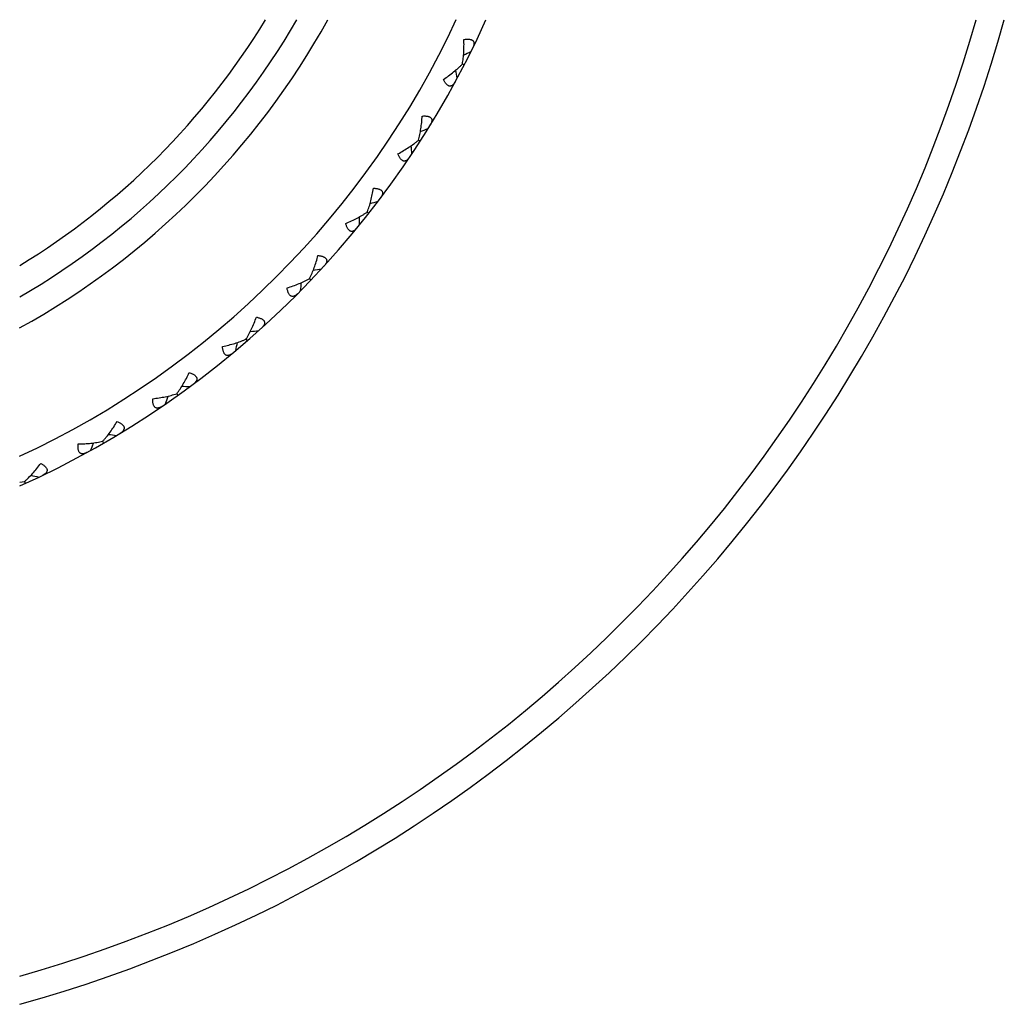
# Model space of a CAD drawing. Units: inches. Extents: x 0 to 11, y 0 to 8.5.
# Drawn here: x 2.9 to 3.4, y 3.5 to 4 of the extents above; entities that cross this region are included whole.
import ezdxf

# ---------------------------------------------------------------- set-up
doc = ezdxf.new("R2010")
doc.units = ezdxf.units.IN
doc.header["$LTSCALE"] = 0.605
doc.header["$MEASUREMENT"] = 0
doc.layers.get('0').update_dxf_attribs({"linetype": 'CONTINUOUS'})

msp = doc.modelspace()

# ---------------------------------------------------------------- linework, layer by layer
at = {"color": 7, "linetype": 'CONTINUOUS'}
for p, q in [((3.1194210468, 4.0213730239), (3.1203476268, 4.0208953329)), ((3.0965717647, 3.9817971086), (3.0974488298, 3.9812334531)), ((3.0700641042, 3.9445723079), (3.0708836189, 3.9439278344)), ((3.0401380301, 3.9100357774), (3.0408925729, 3.9093163222)), ((3.0070645577, 3.8785002851), (3.0077472953, 3.8777123638)), ((2.9711432053, 3.8502514214), (2.9717479548, 3.8494021696)), ((2.9326992825, 3.8255450124), (2.9332205671, 3.8246421209)), ((2.8896467219, 3.8043421064), (2.892080986, 3.8046047093)), ((2.8920809432, 3.8046048031), (2.8925140421, 3.8036564487))]:
    msp.add_line(p, q, dxfattribs=at)
for centre, radius, start, end in [((2.6925955671, 4.2414168465), 0.40775, 298.8959095857, 331.1028848102), ((2.6925955671, 4.2414168465), 0.46725, 294.9415351027, 335.0587869741), ((2.6925955671, 4.2414168465), 0.721, 285.8607116343, 344.1393119281), ((2.6925955671, 4.2414168465), 0.48125, 294.1706225733, 335.8293116598), ((2.6925955671, 4.2414168465), 0.39375, 300.0295889991, 329.9687066271), ((2.6925955671, 4.2414168465), 0.735, 285.5514943157, 344.4485809481), ((2.6925955671, 4.2414168465), 0.37975, 301.2645890635, 328.7416528562), ((2.7580096759, 4.7858303848), 0.8416454706, 295.4763033823, 295.7658701848), ((2.2870732964, 3.8723412519), 0.8416454708, 9.6886752697, 9.9782420223), ((2.8094632727, 4.7771472316), 0.8416454704, 290.0217579278, 290.3113247303), ((2.2538266673, 3.9125597973), 0.8416454704, 4.2341298151, 4.5236965679), ((2.8598584973, 4.7636124216), 0.8416454707, 284.5672124733, 284.8567792757), ((2.2245535968, 3.9557565231), 0.8416454706, 358.7795843606, 359.0691511133), ((2.908738963, 4.745348527), 0.8416454705, 279.1126670187, 279.4022338212), ((2.199519187, 4.0015402329), 0.8416454706, 353.3250389061, 353.6146056587), ((2.9556620006, 4.7225209495), 0.8416454706, 273.6581215642, 273.9476883667), ((2.1789501533, 4.0494963025), 0.8416454705, 347.8704934515, 348.1600602042), ((3.0002026679, 4.6953364183), 0.8416454703, 268.2035761096, 268.4931429121), ((2.163032772, 4.0991904343), 0.8416454705, 342.415947997, 342.7055147497), ((3.0419575976, 4.6640411217), 0.8416454706, 262.7490306551, 263.0385974575), ((2.1519111934, 4.1501725905), 0.8416454705, 336.9614025424, 337.2509692951), ((3.0805486507, 4.6289184739), 0.8416454705, 257.2944852005, 257.584052003)]:
    msp.add_arc(centre, radius, start, end, dxfattribs=at)
for points, knots in [([(3.1194210459, 4.0213730185), (3.1195120777, 4.0218572209), (3.1196767962, 4.0228429985), (3.119943658, 4.0248718785), (3.1201659849, 4.0275015751), (3.1202742351, 4.0307456793), (3.1202479166, 4.0329442704), (3.1202113992, 4.0340574511)], [0, 0, 0, 0, 0.1160906158, 0.235430384, 0.4821084465, 0.7375619425, 1, 1, 1, 1]), ([(3.1202113992, 4.0340574511), (3.1204692547, 4.0341026874), (3.1209750894, 4.0341795165), (3.1217184394, 4.0342494339), (3.122421025, 4.0342658903), (3.1230721181, 4.0342233887), (3.1236607924, 4.0341177071), (3.1241766726, 4.0339459483), (3.1246105521, 4.033707148), (3.1249546344, 4.0334037068), (3.1252038995, 4.0330430837), (3.1253591885, 4.0326368564), (3.1254279569, 4.0321961507), (3.1254195492, 4.0317287412), (3.1253428245, 4.0312400695), (3.125205245, 4.0307345384), (3.1250136169, 4.0302158148), (3.1248571931, 4.0298713747), (3.1247720026, 4.0296974777)], [0, 0, 0, 0, 0.0885236376, 0.1729180132, 0.2523069293, 0.325918845, 0.3931887937, 0.4540083303, 0.50897929, 0.5595342772, 0.6077318512, 0.6557441224, 0.705338254, 0.7576450494, 0.8132008121, 0.8721885289, 0.9345209618, 1, 1, 1, 1]), ([(3.1095470621, 4.0133715229), (3.1104750145, 4.0139874849), (3.1122812001, 4.0152413545), (3.1148609781, 4.0172112976), (3.1168741035, 4.0189177734), (3.1183719853, 4.0203120185), (3.1190794299, 4.0210180013), (3.1194210459, 4.0213730185)], [0, 0, 0, 0, 0.2624380579, 0.5178915531, 0.7645696146, 0.8839093839, 1, 1, 1, 1]), ([(3.115744001, 4.0121855978), (3.1156517642, 4.0120153336), (3.1154619263, 4.0116881198), (3.1151505419, 4.0112311353), (3.1148185526, 4.0108258296), (3.1144649971, 4.0104798742), (3.114089134, 4.0102019012), (3.1136902563, 4.010002284), (3.1132692774, 4.0098931435), (3.1128309351, 4.0098870059), (3.1123841725, 4.009991274), (3.1119379768, 4.0102061828), (3.1114988258, 4.0105267758), (3.1110712754, 4.0109449948), (3.1106589826, 4.0114507064), (3.1102648474, 4.012032562), (3.1098906146, 4.0126786339), (3.1096597846, 4.0131352404), (3.1095470621, 4.0133715229)], [0, 0, 0, 0, 0.0654790119, 0.1278114098, 0.1867990974, 0.2423548435, 0.2946616184, 0.3442557317, 0.3922679571, 0.4404654681, 0.4910203819, 0.5459912434, 0.6068107891, 0.6740808089, 0.7476927683, 0.8270818246, 0.911476313, 1, 1, 1, 1]), ([(3.0965718514, 3.9817970528), (3.0967084974, 3.9822704096), (3.0969661741, 3.983236066), (3.0974246849, 3.9852303922), (3.0978959736, 3.9878270479), (3.0983121053, 3.9910461727), (3.0984948955, 3.9932373101), (3.098564358, 3.9943489215)], [0, 0, 0, 0, 0.1160906158, 0.235430384, 0.4821084465, 0.7375619425, 1, 1, 1, 1]), ([(3.098564358, 3.9943489215), (3.0988253458, 3.9943694422), (3.0993361932, 3.9943978407), (3.1000828233, 3.9943967817), (3.1007837918, 3.9943463785), (3.1014278966, 3.994242179), (3.1020038597, 3.9940810189), (3.1025010772, 3.9938610004), (3.1029102927, 3.9935820385), (3.1032239731, 3.9932472641), (3.10343783, 3.9928645798), (3.1035538016, 3.9924454308), (3.1035803668, 3.9920001838), (3.1035275671, 3.99153569), (3.1034047386, 3.9910565242), (3.1032197283, 3.9905663599), (3.1029796601, 3.9900682006), (3.1027912035, 3.9897401891), (3.1026898688, 3.9895751775)], [0, 0, 0, 0, 0.0885236376, 0.1729180132, 0.2523069293, 0.325918845, 0.3931887937, 0.4540083303, 0.50897929, 0.5595342772, 0.6077318512, 0.6557441224, 0.705338254, 0.7576450494, 0.8132008121, 0.8721885289, 0.9345209618, 1, 1, 1, 1]), ([(3.0859819872, 3.9747703705), (3.0869642887, 3.9752953358), (3.0888814837, 3.976371839), (3.0916368353, 3.9780876385), (3.0938030559, 3.9795950275), (3.0954266866, 3.9808405766), (3.0961980358, 3.9814761158), (3.0965718514, 3.9817970528)], [0, 0, 0, 0, 0.2624380579, 0.5178915531, 0.7645696146, 0.8839093839, 1, 1, 1, 1]), ([(3.0920381367, 3.9730007588), (3.0919301328, 3.9728400332), (3.0917100509, 3.9725323463), (3.0913566373, 3.97210703), (3.0909876245, 3.9717351172), (3.0906027849, 3.9714243359), (3.0902022006, 3.9711833496), (3.0897861543, 3.9710225521), (3.0893567072, 3.9709539223), (3.0889197663, 3.9709894796), (3.088484938, 3.971135743), (3.0880611911, 3.9713920923), (3.0876545029, 3.9717529776), (3.0872686427, 3.9722099441), (3.0869062877, 3.9727525568), (3.0865692461, 3.9733692426), (3.0862581209, 3.9740479621), (3.0860717393, 3.9745244429), (3.0859819872, 3.9747703705)], [0, 0, 0, 0, 0.0654790119, 0.1278114098, 0.1867990974, 0.2423548435, 0.2946616184, 0.3442557317, 0.3922679571, 0.4404654681, 0.4910203819, 0.5459912434, 0.6068107891, 0.6740808089, 0.7476927683, 0.8270818246, 0.911476313, 1, 1, 1, 1]), ([(3.0700641852, 3.9445722442), (3.0702452079, 3.9450304685), (3.0705935093, 3.9459672586), (3.0712395166, 3.9479089701), (3.0719554991, 3.9504490691), (3.0726757438, 3.9536140617), (3.0730659871, 3.9557779021), (3.0732408005, 3.9568778772)], [0, 0, 0, 0, 0.1160906158, 0.235430384, 0.4821084465, 0.7375619425, 1, 1, 1, 1]), ([(3.0732408005, 3.9568778772), (3.0735025571, 3.9568734965), (3.0740137908, 3.9568532074), (3.0747569395, 3.9567811814), (3.0754499428, 3.9566643751), (3.0760812263, 3.9564994215), (3.0766392621, 3.9562842423), (3.0771133141, 3.9560179565), (3.0774941596, 3.9557013594), (3.0777745973, 3.9553382837), (3.0779511094, 3.9549370038), (3.0780267132, 3.9545087289), (3.0780108347, 3.9540629728), (3.0779141211, 3.9536056013), (3.0777463012, 3.9531402807), (3.0775155355, 3.9526699223), (3.0772292014, 3.9521968386), (3.0770104187, 3.9518882263), (3.0768938574, 3.9517335943)], [0, 0, 0, 0, 0.0885236376, 0.1729180132, 0.2523069293, 0.325918845, 0.3931887937, 0.4540083303, 0.50897929, 0.5595342772, 0.6077318512, 0.6557441224, 0.705338254, 0.7576450494, 0.8132008121, 0.8721885289, 0.9345209618, 1, 1, 1, 1]), ([(3.0588543441, 3.9385840098), (3.0598820988, 3.9390132244), (3.0618929406, 3.939902612), (3.0647989129, 3.9413487295), (3.0670986112, 3.9426433805), (3.0688332869, 3.9437289538), (3.0696615552, 3.9442882938), (3.0700641852, 3.9445722442)], [0, 0, 0, 0, 0.2624380579, 0.5178915531, 0.7645696146, 0.8839093839, 1, 1, 1, 1]), ([(3.0647148585, 3.9362467374), (3.0645920658, 3.9360970061), (3.0643437329, 3.9358116325), (3.0639514907, 3.9354218361), (3.0635487963, 3.9350866842), (3.0631361576, 3.9348138916), (3.06271448, 3.9346120744), (3.0622850328, 3.9344915527), (3.0618510066, 3.9344640552), (3.0614194241, 3.9345409854), (3.061000468, 3.9347279196), (3.0606030074, 3.9350233878), (3.060232465, 3.9354212972), (3.0598917894, 3.9359128729), (3.0595826539, 3.9364874725), (3.0593057581, 3.9371334038), (3.0590605581, 3.9378386243), (3.0589203128, 3.9383306643), (3.0588543441, 3.9385840098)], [0, 0, 0, 0, 0.0654790119, 0.1278114098, 0.1867990974, 0.2423548435, 0.2946616184, 0.3442557317, 0.3922679571, 0.4404654681, 0.4910203819, 0.5459912434, 0.6068107891, 0.6740808089, 0.7476927683, 0.8270818246, 0.911476313, 1, 1, 1, 1]), ([(3.0401381047, 3.9100357062), (3.0403618647, 3.9104746484), (3.0407976365, 3.9113740885), (3.0416252901, 3.9132456009), (3.0425794823, 3.9157061396), (3.0435973174, 3.9187883372), (3.0441914797, 3.9209052847), (3.0444700608, 3.9219836619)], [0, 0, 0, 0, 0.1160906158, 0.235430384, 0.4821084465, 0.7375619425, 1, 1, 1, 1]), ([(3.0444700608, 3.9219836619), (3.0447302158, 3.9219544195), (3.045237206, 3.9218856264), (3.0459701431, 3.9217432857), (3.0466489053, 3.9215611343), (3.0472616504, 3.9213369202), (3.0477967054, 3.9210696707), (3.0482432988, 3.9207595291), (3.0485923253, 3.9204081639), (3.0488369806, 3.920020075), (3.0489745494, 3.9196038336), (3.0490091007, 3.9191703114), (3.0489509223, 3.9187280831), (3.0488111707, 3.9182819757), (3.0485998791, 3.9178347145), (3.048325448, 3.9173884215), (3.0479954409, 3.9169446978), (3.0477483134, 3.9166582795), (3.0476175812, 3.9165154276)], [0, 0, 0, 0, 0.0885236376, 0.1729180132, 0.2523069293, 0.325918845, 0.3931887937, 0.4540083303, 0.50897929, 0.5595342772, 0.6077318512, 0.6557441224, 0.705338254, 0.7576450494, 0.8132008121, 0.8721885289, 0.9345209618, 1, 1, 1, 1]), ([(3.0284098048, 3.9051401501), (3.0294737051, 3.9054697269), (3.0315599834, 3.9061639447), (3.0345902594, 3.9073272838), (3.0370026089, 3.9083974723), (3.0388326202, 3.9093132387), (3.0397103067, 3.909791314), (3.0401381047, 3.9100357062)], [0, 0, 0, 0, 0.2624380579, 0.5178915531, 0.7645696146, 0.8839093839, 1, 1, 1, 1]), ([(3.0340216105, 3.9022563838), (3.0338851409, 3.9021190027), (3.033610806, 3.9018585268), (3.0331832874, 3.9015077805), (3.0327505582, 3.9012124247), (3.0323138573, 3.9009800911), (3.0318749052, 3.9008192708), (3.0314359463, 3.9007401163), (3.0310012715, 3.9007540002), (3.030578956, 3.9008716066), (3.0301796662, 3.9010975186), (3.0298120913, 3.90142943), (3.0294810505, 3.9018607598), (3.0291886448, 3.9023824929), (3.0289355282, 3.9029838759), (3.0287212859, 3.903653203), (3.0285442316, 3.904378538), (3.0284513928, 3.9048816811), (3.0284098048, 3.9051401501)], [0, 0, 0, 0, 0.0654790119, 0.1278114098, 0.1867990974, 0.2423548435, 0.2946616184, 0.3442557317, 0.3922679571, 0.4404654681, 0.4910203819, 0.5459912434, 0.6068107891, 0.6740808089, 0.7476927683, 0.8270818246, 0.911476313, 1, 1, 1, 1]), ([(3.0070646252, 3.8785002072), (3.007329096, 3.878915892), (3.0078483919, 3.8797698366), (3.0088501964, 3.8815542012), (3.010033957, 3.8839128967), (3.0113401648, 3.8868843865), (3.0121328653, 3.8889352695), (3.0125126912, 3.889982283)], [0, 0, 0, 0, 0.1160906158, 0.235430384, 0.4821084465, 0.7375619425, 1, 1, 1, 1]), ([(3.0125126912, 3.889982283), (3.0127688885, 3.8899284437), (3.0132670438, 3.8898117696), (3.0139831318, 3.8896004034), (3.0146415059, 3.8893545562), (3.0152301636, 3.8890731123), (3.0157373921, 3.8887562127), (3.0161524824, 3.8884050241), (3.0164665291, 3.8880220729), (3.0166731865, 3.8876124852), (3.016770566, 3.8871850519), (3.016763752, 3.8867502084), (3.0166638006, 3.8863155127), (3.0164822766, 3.8858847096), (3.0162294269, 3.8854595581), (3.0159138156, 3.8850413724), (3.0155431242, 3.884631027), (3.0152698899, 3.8843693966), (3.0151261707, 3.8842396184)], [0, 0, 0, 0, 0.0885236376, 0.1729180132, 0.2523069293, 0.325918845, 0.3931887937, 0.4540083303, 0.50897929, 0.5595342772, 0.6077318512, 0.6557441224, 0.705338254, 0.7576450494, 0.8132008121, 0.8721885289, 0.9345209618, 1, 1, 1, 1]), ([(2.9949240797, 3.8747416643), (2.9960144909, 3.8749686186), (2.9981573119, 3.8754613796), (3.001284449, 3.8763314049), (3.0037876031, 3.8771674392), (3.0056963771, 3.8779051052), (3.0066155333, 3.8782975864), (3.0070646252, 3.8785002072)], [0, 0, 0, 0, 0.2624380579, 0.5178915531, 0.7645696146, 0.8839093839, 1, 1, 1, 1]), ([(3.0002363553, 3.8713375199), (3.0000874447, 3.8712137331), (2.9997895922, 3.8709805139), (2.9993306689, 3.870671994), (2.9988718238, 3.8704191091), (2.9984150157, 3.8702293386), (2.9979627642, 3.8701109715), (2.9975182688, 3.8700739012), (2.997086882, 3.8701290406), (2.996677658, 3.8702862581), (2.9963016505, 3.8705491021), (2.9959672902, 3.8709144508), (2.9956787489, 3.871375295), (2.9954372611, 3.8719224606), (2.9952424557, 3.8725451807), (2.9950928071, 3.8732318421), (2.994985502, 3.8739707227), (2.9949409103, 3.8744804125), (2.9949240797, 3.8747416643)], [0, 0, 0, 0, 0.0654790119, 0.1278114098, 0.1867990974, 0.2423548435, 0.2946616184, 0.3442557317, 0.3922679571, 0.4404654681, 0.4910203819, 0.5459912434, 0.6068107891, 0.6740808089, 0.7476927683, 0.8270818246, 0.911476313, 1, 1, 1, 1]), ([(2.9711432651, 3.8502513374), (2.9714460518, 3.8506400005), (2.9720441688, 3.8514407161), (2.9732110517, 3.8531217734), (2.9746136605, 3.8553572649), (2.9761964117, 3.8581911367), (2.9771804717, 3.8601573822), (2.9776581026, 3.8611635499)], [0, 0, 0, 0, 0.1160906158, 0.235430384, 0.4821084465, 0.7375619425, 1, 1, 1, 1]), ([(2.9776581026, 3.8611635499), (2.9779080221, 3.8610856013), (2.9783928311, 3.8609221028), (2.979085585, 3.8606436252), (2.9797176087, 3.8603363088), (2.9802768479, 3.8600001838), (2.9807516564, 3.8596365041), (2.9811314846, 3.8592474488), (2.9814077075, 3.8588363796), (2.9815744952, 3.8584090026), (2.9816308037, 3.8579742481), (2.981582686, 3.8575420213), (2.9814418668, 3.857118795), (2.9812202143, 3.8567071976), (2.9809280963, 3.8563080061), (2.980574163, 3.8559217147), (2.9801661443, 3.8555484639), (2.9798692777, 3.8553139907), (2.9797138731, 3.8551984616)], [0, 0, 0, 0, 0.0885236376, 0.1729180132, 0.2523069293, 0.325918845, 0.3931887937, 0.4540083303, 0.50897929, 0.5595342772, 0.6077318512, 0.6557441224, 0.705338254, 0.7576450494, 0.8132008121, 0.8721885289, 0.9345209618, 1, 1, 1, 1]), ([(2.9587004208, 3.8476638458), (2.9598074679, 3.8477861222), (2.961987426, 3.8480729638), (2.9651831043, 3.8486417963), (2.967754394, 3.8492361051), (2.9697246445, 3.8497889904), (2.9706769464, 3.850092323), (2.9711432651, 3.8502513374)], [0, 0, 0, 0, 0.2624380579, 0.5178915531, 0.7645696146, 0.8839093839, 1, 1, 1, 1]), ([(2.9636650575, 3.8437701517), (2.9635050545, 3.8436610802), (2.9631863818, 3.8434572297), (2.9627002099, 3.8431937302), (2.9622194042, 3.8429856065), (2.9617466257, 3.8428401176), (2.9612851706, 3.8427652758), (2.9608391641, 3.8427706253), (2.960414972, 3.842866521), (2.9600225455, 3.8430619258), (2.9596732254, 3.8433593214), (2.9593751078, 3.8437547987), (2.959131679, 3.8442409837), (2.9589432961, 3.8448086266), (2.9588085661, 3.8454470444), (2.9587248664, 3.8461448215), (2.9586882823, 3.8468905565), (2.9586923416, 3.847402177), (2.9587004208, 3.8476638458)], [0, 0, 0, 0, 0.0654790119, 0.1278114098, 0.1867990974, 0.2423548435, 0.2946616184, 0.3442557317, 0.3922679571, 0.4404654681, 0.4910203819, 0.5459912434, 0.6068107891, 0.6740808089, 0.7476927683, 0.8270818246, 0.911476313, 1, 1, 1, 1]), ([(2.932699334, 3.8255449231), (2.9330376944, 3.8259030445), (2.933709216, 3.8266432799), (2.9350306098, 3.8282058059), (2.9366393644, 3.8302978485), (2.9384843254, 3.8329684382), (2.939650833, 3.8348322395), (2.9402219436, 3.8357884495)], [0, 0, 0, 0, 0.1160906158, 0.235430384, 0.4821084465, 0.7375619425, 1, 1, 1, 1]), ([(2.9402219436, 3.8357884495), (2.9404633219, 3.8356870975), (2.9409303942, 3.8354782554), (2.9415935402, 3.8351351883), (2.9421934898, 3.8347691858), (2.942718246, 3.8343814237), (2.9431563346, 3.8339742573), (2.9434974608, 3.8335508588), (2.9437333583, 3.8331153942), (2.9438587661, 3.8326740982), (2.9438734936, 3.8322359599), (2.943784508, 3.8318102642), (2.9436040961, 3.83140234), (2.9433443225, 3.8310136757), (2.9430155817, 3.8306440593), (2.9426265317, 3.8302931606), (2.9421848808, 3.8299603845), (2.9418670703, 3.8297551921), (2.9417013877, 3.8296549582)], [0, 0, 0, 0, 0.0885236376, 0.1729180132, 0.2523069293, 0.325918845, 0.3931887937, 0.4540083303, 0.50897929, 0.5595342772, 0.6077318512, 0.6557441224, 0.705338254, 0.7576450494, 0.8132008121, 0.8721885289, 0.9345209618, 1, 1, 1, 1]), ([(2.9246389124, 3.8198039335), (2.924469266, 3.8197105651), (2.9241326591, 3.8195379295), (2.9236236414, 3.8193218367), (2.9231252294, 3.8191603588), (2.9226407621, 3.8190604692), (2.9221742823, 3.8190298304), (2.9217308039, 3.8190775512), (2.921317648, 3.8192133347), (2.9209455728, 3.8194451573), (2.9206261038, 3.8197744112), (2.9203669285, 3.8201964357), (2.9201708169, 3.8207035586), (2.9200372448, 3.821286538), (2.9199638104, 3.821934872), (2.9199468176, 3.8226374457), (2.9199812858, 3.8233832814), (2.9200339593, 3.8238921994), (2.9200668751, 3.8241519153)], [0, 0, 0, 0, 0.0654790119, 0.1278114098, 0.1867990974, 0.2423548435, 0.2946616184, 0.3442557317, 0.3922679571, 0.4404654681, 0.4910203819, 0.5459912434, 0.6068107891, 0.6740808089, 0.7476927683, 0.8270818246, 0.911476313, 1, 1, 1, 1]), ([(2.9200668751, 3.8241519153), (2.9211805326, 3.8241684066), (2.9233778856, 3.8242467311), (2.9266131647, 3.8245092194), (2.929229304, 3.8248564204), (2.9312431882, 3.825219518), (2.9322200116, 3.8254309551), (2.932699334, 3.8255449231)], [0, 0, 0, 0, 0.2624380579, 0.5178915531, 0.7645696146, 0.8839093839, 1, 1, 1, 1]), ([(2.892080986, 3.8046047093), (2.8924518559, 3.8049290459), (2.8931907006, 3.8056020972), (2.8946546386, 3.8070319416), (2.8964549699, 3.8089615894), (2.8985454325, 3.8114447118), (2.8998838237, 3.81318919), (2.9005432417, 3.8140867828)], [0, 0, 0, 0, 0.1160906158, 0.235430384, 0.4821084465, 0.7375619425, 1, 1, 1, 1]), ([(2.9005432417, 3.8140867828), (2.9007738929, 3.8139629452), (2.9012189985, 3.8137106507), (2.9018465312, 3.813306101), (2.9024089734, 3.812884727), (2.9028944944, 3.8124488394), (2.9032918956, 3.8120018737), (2.9035912306, 3.8115479663), (2.9037846664, 3.8110920501), (2.9038675585, 3.8106408315), (2.9038405716, 3.8102032772), (2.903711524, 3.8097879677), (2.9034931534, 3.8093990398), (2.9031976111, 3.8090368285), (2.9028352246, 3.8087001346), (2.9024145812, 3.8083878063), (2.9019432978, 3.8080985186), (2.9016074216, 3.8079244651), (2.9014329613, 3.8078404342)], [0, 0, 0, 0, 0.0885236376, 0.1729180132, 0.2523069293, 0.325918845, 0.3931887937, 0.4540083303, 0.50897929, 0.5595342772, 0.6077318512, 0.6557441224, 0.705338254, 0.7576450494, 0.8132008121, 0.8721885289, 0.9345209618, 1, 1, 1, 1])]:
    msp.add_open_spline(points, degree=3, knots=knots, dxfattribs=at)

doc.saveas('drawing.dxf')
